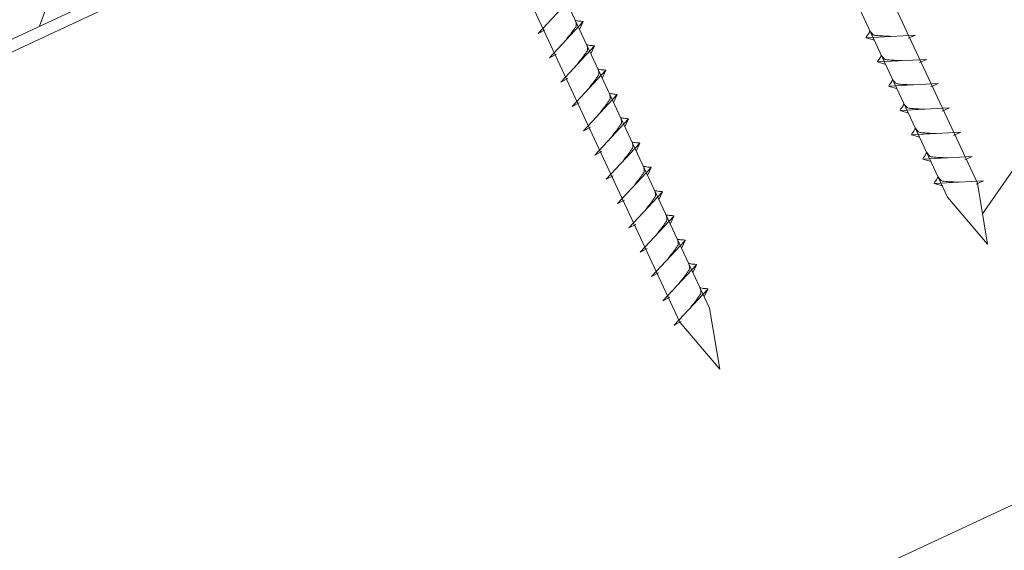
# Model space of a CAD drawing. Units: millimetres. Extents: x 0 to 70034, y 0 to 4832.
# Drawn here: x 50720 to 50885, y 372 to 461 of the extents above; entities that cross this region are included whole.
import ezdxf

# ---------------------------------------------------------------- set-up
doc = ezdxf.new("R2010")
doc.units = ezdxf.units.MM
doc.linetypes.add('STRICHPUNKT', pattern=[25.4, 12.7, -6.35, 0, -6.35])
for name, color, linetype, lineweight, true_color in [('02_Nägel', 7, 'Continuous', 15, 0xff7f7f), ('06_Holz', 7, 'Continuous', 15, 0x8296a0), ('06_Holzschfraffur', 7, 'Continuous', 13, 0xdce6eb), ('08_Bemassung', 7, 'Continuous', 5, 0x505f69), ('09_Luft', 7, 'Continuous', 5, 0x8296a0)]:
    doc.layers.add(name, color=color, linetype=linetype, lineweight=lineweight, true_color=true_color)

msp = doc.modelspace()

# ---------------------------------------------------------------- hatches: boundary and pattern name
at = {"layer": '06_Holzschfraffur'}
h = msp.add_hatch(dxfattribs=at)
h.set_pattern_fill('ANSI32', color=256, scale=2, angle=25, style=0)
h.set_pattern_definition([(70, (43436.278, -2609.184), (-17.901144, 6.515484), []), (70, (43444.417, -2605.389), (-17.901144, 6.515484), [])])
h.paths.add_polyline_path([(50801.185, 496.741), (50791.042, 518.492), (50641.501, 448.76), (50651.644, 427.009)])

# ---------------------------------------------------------------- linework, layer by layer
at = {"layer": '02_Nägel'}
for p, q in [((50806.846, 459.095, 24.375), (50812.513, 465.163, 24.375)), ((50808.75, 455.012, 24.375), (50814.417, 461.079, 24.375)), ((50814.417, 461.079, 24.375), (50813.827, 459.742, 24.375)), ((50806.846, 459.095, 24.375), (50808.059, 459.693, 24.375)), ((50870.242, 458.83, 24.375), (50861.952, 458.389, 24.375)), ((50861.952, 458.389, 24.375), (50863.356, 457.981, 24.375)), ((50870.242, 458.83, 24.375), (50869.005, 458.285, 24.375)), ((50810.655, 450.928, 24.375), (50816.321, 456.996, 24.375)), ((50816.321, 456.996, 24.375), (50815.731, 455.658, 24.375)), ((50808.75, 455.012, 24.375), (50809.963, 455.609, 24.375)), ((50872.146, 454.746, 24.375), (50863.856, 454.306, 24.375)), ((50863.856, 454.306, 24.375), (50865.26, 453.898, 24.375)), ((50872.146, 454.746, 24.375), (50870.909, 454.202, 24.375)), ((50810.655, 450.928, 24.375), (50811.867, 451.526, 24.375)), ((50812.559, 446.845, 24.375), (50818.225, 452.913, 24.375)), ((50818.225, 452.913, 24.375), (50817.635, 451.575, 24.375)), ((50874.05, 450.663, 24.375), (50865.76, 450.222, 24.375)), ((50865.76, 450.222, 24.375), (50867.164, 449.814, 24.375)), ((50874.05, 450.663, 24.375), (50872.813, 450.118, 24.375)), ((50814.463, 442.762, 24.375), (50820.129, 448.829, 24.375)), ((50820.129, 448.829, 24.375), (50819.54, 447.492, 24.375)), ((50812.559, 446.845, 24.375), (50813.771, 447.443, 24.375)), ((50875.954, 446.58, 24.375), (50867.664, 446.139, 24.375)), ((50875.954, 446.58, 24.375), (50874.717, 446.035, 24.375)), ((50867.664, 446.139, 24.375), (50869.068, 445.731, 24.375)), ((50814.463, 442.762, 24.375), (50815.675, 443.359, 24.375)), ((50816.367, 438.678, 24.375), (50822.033, 444.746, 24.375)), ((50822.033, 444.746, 24.375), (50821.444, 443.408, 24.375)), ((50877.858, 442.496, 24.375), (50869.568, 442.056, 24.375)), ((50869.568, 442.056, 24.375), (50870.972, 441.648, 24.375)), ((50877.858, 442.496, 24.375), (50876.621, 441.952, 24.375)), ((50818.271, 434.595, 24.375), (50823.938, 440.663, 24.375)), ((50823.938, 440.663, 24.375), (50823.348, 439.325, 24.375)), ((50816.367, 438.678, 24.375), (50817.579, 439.276, 24.375)), ((50879.763, 438.413, 24.375), (50871.472, 437.972, 24.375)), ((50879.763, 438.413, 24.375), (50878.525, 437.868, 24.375)), ((50871.472, 437.972, 24.375), (50872.876, 437.564, 24.375)), ((50818.271, 434.595, 24.375), (50819.483, 435.193, 24.375)), ((50820.175, 430.512, 24.375), (50825.842, 436.579, 24.375)), ((50825.842, 436.579, 24.375), (50825.252, 435.242, 24.375)), ((50881.667, 434.33, 24.375), (50873.376, 433.889, 24.375)), ((50873.376, 433.889, 24.375), (50874.78, 433.481, 24.375)), ((50881.667, 434.33, 24.375), (50880.429, 433.785, 24.375)), ((50822.079, 426.428, 24.375), (50827.746, 432.496, 24.375)), ((50827.746, 432.496, 24.375), (50827.156, 431.158, 24.375)), ((50820.175, 430.512, 24.375), (50821.387, 431.109, 24.375)), ((50823.983, 422.345, 24.375), (50829.65, 428.413, 24.375)), ((50829.65, 428.413, 24.375), (50829.06, 427.075, 24.375)), ((50822.079, 426.428, 24.375), (50823.291, 427.026, 24.375)), ((50825.887, 418.262, 24.375), (50831.554, 424.329, 24.375)), ((50831.554, 424.329, 24.375), (50830.964, 422.992, 24.375)), ((50823.983, 422.345, 24.375), (50825.196, 422.943, 24.375)), ((50827.791, 414.178, 24.375), (50833.458, 420.246, 24.375)), ((50833.458, 420.246, 24.375), (50832.868, 418.908, 24.375)), ((50825.887, 418.262, 24.375), (50827.1, 418.859, 24.375)), ((50829.695, 410.095, 24.375), (50835.362, 416.163, 24.375)), ((50835.362, 416.163, 24.375), (50834.772, 414.825, 24.375)), ((50827.791, 414.178, 24.375), (50829.004, 414.776, 24.375)), ((50829.695, 410.095, 24.375), (50830.908, 410.693, 24.375))]:
    msp.add_line(p, q, dxfattribs=at)
at = {"layer": '02_Nägel', "elevation": 24.375}
for points in [[(50786.56, 617.346), (50789.867, 615.578), (50875.658, 431.598), (50882.377, 423.697), (50880.643, 433.922), (50794.851, 617.903), (50795.623, 621.573)], [(50741.567, 596.366), (50744.874, 594.598), (50830.666, 410.618), (50837.384, 402.717), (50835.65, 412.942), (50749.859, 596.922), (50750.63, 600.592)]]:
    msp.add_lwpolyline(points, dxfattribs=at)
at = {"layer": '02_Nägel'}
for points in [[(50811.56, 458.02, 24.375), (50812.048, 458.664, 24.375), (50812.727, 459.572, 24.375), (50813.029, 460.004, 24.375), (50813.259, 460.477, 24.375), (50813.234, 460.807, 24.375), (50813.1, 461.3, 24.375)], [(50814.417, 461.079, 24.375), (50814.343, 461.115, 24.375), (50813.888, 461.156, 24.375), (50813.455, 461.219, 24.375), (50813.1, 461.3, 24.375)], [(50813.464, 453.937, 24.375), (50813.952, 454.58, 24.375), (50814.631, 455.489, 24.375), (50814.933, 455.921, 24.375), (50815.163, 456.394, 24.375), (50815.138, 456.724, 24.375), (50815.005, 457.217, 24.375)], [(50816.321, 456.996, 24.375), (50816.247, 457.032, 24.375), (50815.792, 457.073, 24.375), (50815.359, 457.136, 24.375), (50815.005, 457.217, 24.375)], [(50815.369, 449.854, 24.375), (50815.856, 450.497, 24.375), (50816.535, 451.405, 24.375), (50816.837, 451.837, 24.375), (50817.067, 452.311, 24.375), (50817.042, 452.641, 24.375), (50816.909, 453.134, 24.375)], [(50818.225, 452.913, 24.375), (50818.151, 452.949, 24.375), (50817.696, 452.99, 24.375), (50817.263, 453.052, 24.375), (50816.909, 453.134, 24.375)], [(50817.273, 445.77, 24.375), (50817.76, 446.414, 24.375), (50818.439, 447.322, 24.375), (50818.741, 447.754, 24.375), (50818.971, 448.227, 24.375), (50818.946, 448.557, 24.375), (50818.813, 449.05, 24.375)], [(50820.129, 448.829, 24.375), (50820.055, 448.865, 24.375), (50819.6, 448.906, 24.375), (50819.167, 448.969, 24.375), (50818.813, 449.05, 24.375)], [(50819.177, 441.687, 24.375), (50819.664, 442.33, 24.375), (50820.343, 443.239, 24.375), (50820.645, 443.671, 24.375), (50820.875, 444.144, 24.375), (50820.85, 444.474, 24.375), (50820.717, 444.967, 24.375)], [(50822.033, 444.746, 24.375), (50821.96, 444.782, 24.375), (50821.504, 444.823, 24.375), (50821.072, 444.886, 24.375), (50820.717, 444.967, 24.375)], [(50821.081, 437.604, 24.375), (50821.568, 438.247, 24.375), (50822.247, 439.155, 24.375), (50822.549, 439.588, 24.375), (50822.779, 440.061, 24.375), (50822.754, 440.391, 24.375), (50822.621, 440.884, 24.375)], [(50823.938, 440.663, 24.375), (50823.864, 440.699, 24.375), (50823.408, 440.74, 24.375), (50822.976, 440.802, 24.375), (50822.621, 440.884, 24.375)], [(50822.985, 433.52, 24.375), (50823.472, 434.164, 24.375), (50824.151, 435.072, 24.375), (50824.454, 435.504, 24.375), (50824.683, 435.978, 24.375), (50824.658, 436.307, 24.375), (50824.525, 436.8, 24.375)], [(50825.842, 436.579, 24.375), (50825.768, 436.615, 24.375), (50825.312, 436.656, 24.375), (50824.88, 436.719, 24.375), (50824.525, 436.8, 24.375)], [(50824.889, 429.437, 24.375), (50825.377, 430.08, 24.375), (50826.055, 430.989, 24.375), (50826.358, 431.421, 24.375), (50826.587, 431.894, 24.375), (50826.562, 432.224, 24.375), (50826.429, 432.717, 24.375)], [(50827.746, 432.496, 24.375), (50827.672, 432.532, 24.375), (50827.216, 432.573, 24.375), (50826.784, 432.636, 24.375), (50826.429, 432.717, 24.375)], [(50826.793, 425.354, 24.375), (50827.281, 425.997, 24.375), (50827.959, 426.905, 24.375), (50828.262, 427.338, 24.375), (50828.491, 427.811, 24.375), (50828.466, 428.141, 24.375), (50828.333, 428.634, 24.375)], [(50829.65, 428.413, 24.375), (50829.576, 428.449, 24.375), (50829.121, 428.49, 24.375), (50828.688, 428.552, 24.375), (50828.333, 428.634, 24.375)], [(50828.697, 421.27, 24.375), (50829.185, 421.914, 24.375), (50829.863, 422.822, 24.375), (50830.166, 423.254, 24.375), (50830.395, 423.728, 24.375), (50830.371, 424.057, 24.375), (50830.237, 424.55, 24.375)], [(50831.554, 424.329, 24.375), (50831.48, 424.365, 24.375), (50831.025, 424.406, 24.375), (50830.592, 424.469, 24.375), (50830.237, 424.55, 24.375)], [(50830.601, 417.187, 24.375), (50831.089, 417.83, 24.375), (50831.767, 418.739, 24.375), (50832.07, 419.171, 24.375), (50832.3, 419.644, 24.375), (50832.275, 419.974, 24.375), (50832.141, 420.467, 24.375)], [(50833.458, 420.246, 24.375), (50833.384, 420.282, 24.375), (50832.929, 420.323, 24.375), (50832.496, 420.386, 24.375), (50832.141, 420.467, 24.375)], [(50832.505, 413.104, 24.375), (50832.993, 413.747, 24.375), (50833.671, 414.655, 24.375), (50833.974, 415.088, 24.375), (50834.204, 415.561, 24.375), (50834.179, 415.891, 24.375), (50834.045, 416.384, 24.375)], [(50835.362, 416.163, 24.375), (50835.288, 416.199, 24.375), (50834.833, 416.24, 24.375), (50834.4, 416.302, 24.375), (50834.045, 416.384, 24.375)]]:
    msp.add_spline(points, degree=3, dxfattribs=at)
for points, knots in [([(50861.952, 458.389, 24.375), (50861.957, 458.416, 24.375), (50861.996, 458.593, 24.375), (50862.251, 458.827, 24.375), (50862.454, 459.193, 24.375), (50862.574, 459.431, 24.375), (50862.629, 459.54, 24.375)], [0, 0, 0, 0, 0.0822026, 0.5393739, 0.9765786, 1.3405073, 1.3405073, 1.3405073, 1.3405073]), ([(50866.131, 458.611, 24.375), (50865.863, 458.625, 24.375), (50865.217, 458.657, 24.375), (50864.39, 458.695, 24.375), (50863.675, 458.759, 24.375), (50863.186, 458.811, 24.375), (50862.873, 459.165, 24.375), (50862.721, 459.398, 24.375), (50862.629, 459.54, 24.375)], [0, 0, 0, 0, 0.8071321, 1.941076, 2.4685481, 2.9946046, 3.3254251, 3.8360041, 3.8360041, 3.8360041, 3.8360041]), ([(50863.856, 454.306, 24.375), (50863.862, 454.333, 24.375), (50863.9, 454.509, 24.375), (50864.155, 454.744, 24.375), (50864.358, 455.109, 24.375), (50864.478, 455.348, 24.375), (50864.533, 455.456, 24.375)], [0, 0, 0, 0, 0.0822026, 0.5393739, 0.9765786, 1.3405073, 1.3405073, 1.3405073, 1.3405073]), ([(50868.035, 454.528, 24.375), (50867.767, 454.541, 24.375), (50867.121, 454.573, 24.375), (50866.294, 454.612, 24.375), (50865.579, 454.676, 24.375), (50865.09, 454.727, 24.375), (50864.777, 455.082, 24.375), (50864.625, 455.315, 24.375), (50864.533, 455.456, 24.375)], [0, 0, 0, 0, 0.8071321, 1.941076, 2.4685481, 2.9946046, 3.3254251, 3.8360041, 3.8360041, 3.8360041, 3.8360041]), ([(50865.76, 450.222, 24.375), (50865.766, 450.249, 24.375), (50865.804, 450.426, 24.375), (50866.059, 450.661, 24.375), (50866.262, 451.026, 24.375), (50866.382, 451.265, 24.375), (50866.437, 451.373, 24.375)], [0, 0, 0, 0, 0.0822026, 0.5393739, 0.9765786, 1.3405073, 1.3405073, 1.3405073, 1.3405073]), ([(50869.939, 450.444, 24.375), (50869.671, 450.458, 24.375), (50869.025, 450.49, 24.375), (50868.198, 450.529, 24.375), (50867.483, 450.592, 24.375), (50866.994, 450.644, 24.375), (50866.681, 450.998, 24.375), (50866.529, 451.231, 24.375), (50866.437, 451.373, 24.375)], [0, 0, 0, 0, 0.8071321, 1.941076, 2.4685481, 2.9946046, 3.3254251, 3.8360041, 3.8360041, 3.8360041, 3.8360041]), ([(50867.664, 446.139, 24.375), (50867.67, 446.166, 24.375), (50867.708, 446.343, 24.375), (50867.963, 446.577, 24.375), (50868.166, 446.943, 24.375), (50868.286, 447.181, 24.375), (50868.341, 447.29, 24.375)], [0, 0, 0, 0, 0.0822026, 0.5393739, 0.9765786, 1.3405073, 1.3405073, 1.3405073, 1.3405073]), ([(50871.843, 446.361, 24.375), (50871.575, 446.375, 24.375), (50870.93, 446.407, 24.375), (50870.102, 446.445, 24.375), (50869.387, 446.509, 24.375), (50868.898, 446.561, 24.375), (50868.586, 446.915, 24.375), (50868.433, 447.148, 24.375), (50868.341, 447.29, 24.375)], [0, 0, 0, 0, 0.8071321, 1.941076, 2.4685481, 2.9946046, 3.3254251, 3.8360041, 3.8360041, 3.8360041, 3.8360041]), ([(50869.568, 442.056, 24.375), (50869.574, 442.083, 24.375), (50869.613, 442.259, 24.375), (50869.867, 442.494, 24.375), (50870.07, 442.859, 24.375), (50870.19, 443.098, 24.375), (50870.245, 443.206, 24.375)], [0, 0, 0, 0, 0.0822026, 0.5393739, 0.9765786, 1.3405073, 1.3405073, 1.3405073, 1.3405073]), ([(50873.748, 442.278, 24.375), (50873.479, 442.291, 24.375), (50872.834, 442.323, 24.375), (50872.006, 442.362, 24.375), (50871.291, 442.426, 24.375), (50870.802, 442.477, 24.375), (50870.49, 442.832, 24.375), (50870.337, 443.065, 24.375), (50870.245, 443.206, 24.375)], [0, 0, 0, 0, 0.8071321, 1.941076, 2.4685481, 2.9946046, 3.3254251, 3.8360041, 3.8360041, 3.8360041, 3.8360041]), ([(50871.472, 437.972, 24.375), (50871.478, 437.999, 24.375), (50871.517, 438.176, 24.375), (50871.772, 438.411, 24.375), (50871.974, 438.776, 24.375), (50872.094, 439.015, 24.375), (50872.149, 439.123, 24.375)], [0, 0, 0, 0, 0.0822026, 0.5393739, 0.9765786, 1.3405073, 1.3405073, 1.3405073, 1.3405073]), ([(50875.652, 438.194, 24.375), (50875.383, 438.208, 24.375), (50874.738, 438.24, 24.375), (50873.91, 438.279, 24.375), (50873.195, 438.342, 24.375), (50872.707, 438.394, 24.375), (50872.394, 438.748, 24.375), (50872.242, 438.981, 24.375), (50872.149, 439.123, 24.375)], [0, 0, 0, 0, 0.8071321, 1.941076, 2.4685481, 2.9946046, 3.3254251, 3.8360041, 3.8360041, 3.8360041, 3.8360041]), ([(50873.376, 433.889, 24.375), (50873.382, 433.916, 24.375), (50873.421, 434.093, 24.375), (50873.676, 434.327, 24.375), (50873.878, 434.693, 24.375), (50873.999, 434.931, 24.375), (50874.053, 435.04, 24.375)], [0, 0, 0, 0, 0.0822026, 0.5393739, 0.9765786, 1.3405073, 1.3405073, 1.3405073, 1.3405073]), ([(50877.556, 434.111, 24.375), (50877.287, 434.125, 24.375), (50876.642, 434.157, 24.375), (50875.814, 434.195, 24.375), (50875.099, 434.259, 24.375), (50874.611, 434.311, 24.375), (50874.298, 434.665, 24.375), (50874.146, 434.898, 24.375), (50874.053, 435.04, 24.375)], [0, 0, 0, 0, 0.8071321, 1.941076, 2.4685481, 2.9946046, 3.3254251, 3.8360041, 3.8360041, 3.8360041, 3.8360041])]:
    msp.add_open_spline(points, degree=3, knots=knots, dxfattribs=at)
at = {"layer": '06_Holz'}
msp.add_line((51115.008, 486.448), (50743.565, 313.241), dxfattribs=at)
msp.add_lwpolyline([(50538.92, 372.287), (51115.008, 640.921)], dxfattribs=at)
msp.add_lwpolyline([(50651.644, 427.009), (50801.185, 496.741), (50791.042, 518.492), (50641.501, 448.76)], close=True, dxfattribs=at)
at = {"layer": '08_Bemassung'}
msp.add_line((50894.713, 447.811), (50881.51, 428.81, 24.375), dxfattribs=at)
at = {"layer": '09_Luft', "linetype": 'STRICHPUNKT'}
msp.add_open_spline([(50538.92, 424.04), (50541.936, 425.416), (50544.952, 426.792), (50547.968, 428.169), (50547.972, 428.17), (50547.975, 428.172), (50547.979, 428.173), (50548.238, 428.292), (50577.434, 441.803), (50619.341, 504.437), (50731.583, 490.639), (50792.67, 586.158), (50904.961, 572.649), (50967.63, 666.783), (51063.19, 656.515), (51101.253, 692.926), (51115.008, 705.244)], degree=3, knots=[902.6972315, 902.6972315, 902.6972315, 902.6972315, 912.8352104, 912.8352104, 912.8352104, 912.8471286, 912.8471286, 912.8471286, 913.7180486, 1011.2327965, 1110.1037053, 1207.3538106, 1305.4718943, 1404.2622454, 1502.8888872, 1557.0171497, 1557.0171497, 1557.0171497, 1557.0171497], dxfattribs=at)

doc.saveas('drawing.dxf')
